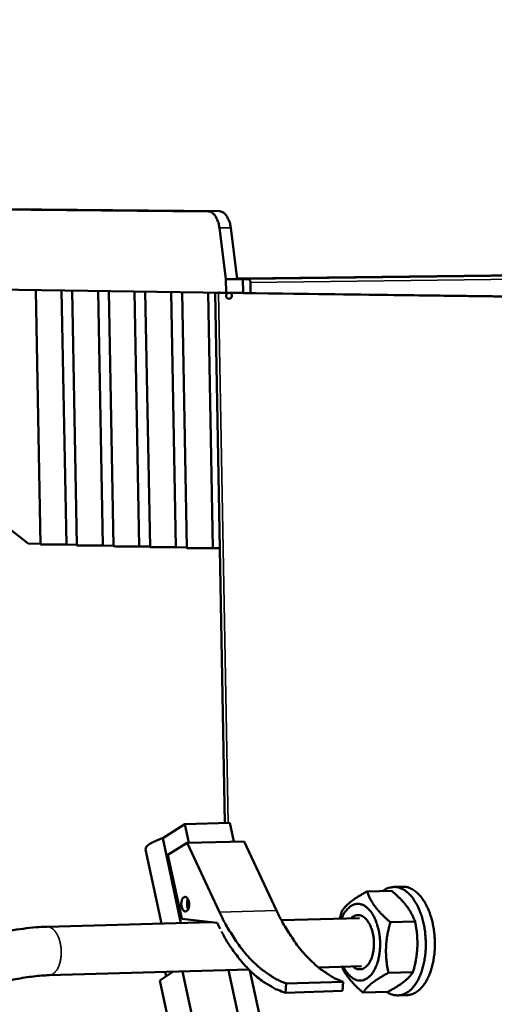
# Model space of a CAD drawing. Units: millimetres. Extents: x 689 to 3788, y 670 to 4685.
# Drawn here: x 2367 to 2439, y 2562 to 2712 of the extents above; entities that cross this region are included whole.
import ezdxf

# ---------------------------------------------------------------- set-up
doc = ezdxf.new("R2010")
doc.units = ezdxf.units.MM
doc.header["$LTSCALE"] = 20
for name, color, linetype, lineweight in [('Dimension (ISO)', 7, 'Continuous', 25), ('Visible (ISO)', 7, 'Continuous', 50), ('Visible Narrow (ISO)', 7, 'Continuous', 35)]:
    doc.layers.add(name, color=color, linetype=linetype, lineweight=lineweight)
doc.styles.add('Note Text (DIN)', font='txt.shx')
doc.dimstyles.new('Presentation Dimensions (DQN)', dxfattribs={"dimscale": 20, "dimtxt": 2.5, "dimasz": 2.5, "dimexe": 2.5, "dimexo": 12, "dimgap": 1, "dimtad": 0, "dimtoh": 1, "dimdec": 0, "dimlfac": 0.1, "dimrnd": 1e-08, "dimtxsty": 'Note Text (DIN)', "dimblk": 'OBLIQUE', "dimcen": 0.09, "dimclrd": 256, "dimclre": 256, "dimclrt": 256, "dimaunit": 1, "dimadec": 3, "dimazin": 3, "dimtfac": 1, "dimtmove": 0, "dimatfit": 3, "dimfxl": 1, "dimtolj": 1, "dimlwd": -1, "dimlwe": -1, "dimarcsym": 0})

# ---------------------------------------------------------------- blocks, each defined once
blk = doc.blocks.new('_Oblique')
at = {"color": 0, "linetype": 'ByBlock', "lineweight": -2}
blk.add_line((-0.5, -0.5), (0.5, 0.5), dxfattribs=at)
blk = doc.blocks.new('*D6')
at = {"layer": 'Defpoints', "color": 0}
for p in [(813.13, 2687.23), (1972.89, 2687.23), (1672.89, 1414.6)]:
    blk.add_point(p, dxfattribs=at)
at = {"layer": 'Dimension (ISO)'}
for p, q in [((1053.13, 2687.23), (2022.89, 2687.23)), ((1972.89, 2687.23), (1972.89, 2248.51)), ((1972.89, 1414.6), (1972.89, 1687.92)), ((1912.89, 1414.6), (2022.89, 1414.6))]:
    blk.add_line(p, q, dxfattribs=at)
at = {"layer": 'Dimension (ISO)', "xscale": 50, "yscale": 50, "zscale": 50}
for p, rotation in [((1972.89, 2687.23), 90), ((1972.89, 1414.6), 270)]:
    blk.add_blockref('_Oblique', p, dxfattribs=dict(at, rotation=rotation))
at = {"layer": 'Dimension (ISO)', "insert": (1947.16, 1707.92), "char_height": 50, "attachment_point": 1, "rotation": 90, "style": 'Note Text (DIN)'}
blk.add_mtext('\\A1; \\fMontserrat|b0|i0;\\H49.7462;92 cm / 120 cm', dxfattribs=at)

msp = doc.modelspace()

# ---------------------------------------------------------------- linework, layer by layer
at = {"layer": 'Visible (ISO)'}
for p, q in [((2363.11, 2683.37), (2395.57, 2683.05)), ((2397.29, 2683.07), (2364.83, 2683.39)), ((2397.27, 2680.56), (2398.26, 2672.74)), ((2399.99, 2672.76), (2398.99, 2680.58)), ((2479.27, 2673.8), (2401.17, 2672.83)), ((2399.99, 2672.76), (2398.26, 2672.74)), ((2398.3, 2670.68), (2398.26, 2672.74)), ((2401.17, 2672.83), (2399.97, 2672.85)), ((2399.99, 2672.76), (2400.85, 2672.77)), ((2400.88, 2670.71), (2400.85, 2672.77)), ((2400.85, 2672.77), (2401.69, 2672.76)), ((2401.98, 2672.24), (2402.01, 2670.63)), ((2357.61, 2671.23), (2398.3, 2670.68)), ((2370.04, 2632.39), (2369.31, 2671.07)), ((2373.24, 2671.02), (2373.97, 2632.37)), ((2375.57, 2632.25), (2374.85, 2671)), ((2378.79, 2670.94), (2379.51, 2632.23)), ((2381.12, 2632.11), (2380.41, 2670.92)), ((2384.36, 2670.87), (2385.07, 2632.09)), ((2386.7, 2631.97), (2385.98, 2670.85)), ((2389.94, 2670.79), (2390.65, 2631.96)), ((2392.29, 2631.84), (2391.58, 2670.77)), ((2395.54, 2670.72), (2396.25, 2631.82)), ((2398.1, 2589.97), (2396.64, 2670.67)), ((2446.8, 2669.99), (2397.14, 2670.65)), ((2398.3, 2670.68), (2400.88, 2670.71)), ((2398.86, 2670.67), (2448.54, 2670.01)), ((2400.88, 2670.71), (2399.16, 2670.69)), ((2368.16, 2632.51), (2354.91, 2642.86)), ((2370.03, 2632.46), (2368.16, 2632.51)), ((2375.57, 2632.33), (2373.97, 2632.37)), ((2381.12, 2632.19), (2379.51, 2632.23)), ((2386.69, 2632.05), (2385.07, 2632.09)), ((2392.28, 2631.91), (2390.65, 2631.96)), ((2397.34, 2631.79), (2396.25, 2631.82)), ((2392.01, 2589.82), (2388.63, 2587.67)), ((2398.83, 2589.99), (2392.01, 2589.82)), ((2392.62, 2586.98), (2392.01, 2589.82)), ((2399.44, 2587.15), (2398.83, 2589.99)), ((2391.41, 2574.77), (2388.63, 2587.67)), ((2389.43, 2585.13), (2392.34, 2586.97)), ((2401.02, 2587.19), (2392.34, 2586.97)), ((2392.34, 2586.97), (2397.28, 2576.44)), ((2405.97, 2576.68), (2401.02, 2587.19)), ((2388.46, 2574.69), (2386.03, 2585.98)), ((2391.53, 2575.41), (2389.43, 2585.13)), ((2423.81, 2580.26), (2425.19, 2580.3)), ((2419.74, 2579.57), (2423.5, 2579.67)), ((2396, 2574.89), (2371.02, 2574.2)), ((2396.92, 2574.79), (2391.53, 2575.41)), ((2395.03, 2575.01), (2394.8, 2574.86)), ((2397.37, 2573.87), (2396.92, 2574.79)), ((2418.6, 2575.52), (2406.72, 2575.19)), ((2423.29, 2574.89), (2427.05, 2574.99)), ((2418.88, 2568.19), (2412.36, 2568)), ((2401.75, 2567.69), (2371.32, 2566.82)), ((2390.16, 2567.36), (2388.18, 2566.04)), ((2389.15, 2566.68), (2389.01, 2567.33)), ((2391.65, 2567.4), (2394.65, 2553.51)), ((2398.64, 2567.6), (2401.4, 2554.81)), ((2401.89, 2567.55), (2404.83, 2553.94)), ((2422.99, 2567.19), (2426.75, 2567.3)), ((2388.18, 2566.04), (2391.35, 2551.33)), ((2407.41, 2565.57), (2407.33, 2564.17)), ((2407.41, 2565.57), (2416.11, 2565.82)), ((2416.03, 2564.43), (2416.11, 2565.82)), ((2407.33, 2564.17), (2416.03, 2564.43)), ((2419.14, 2564.18), (2422.9, 2564.29)), ((2424.45, 2563.75), (2425.83, 2563.79))]:
    msp.add_line(p, q, dxfattribs=at)
at = {"layer": 'Visible (ISO)', "flags": 128}
for points in [[(2395.57, 2683.05, -0.054436), (2395.94, 2682.98, -0.08819), (2396.14, 2682.87, -0.03301), (2396.47, 2682.57, -0.050074), (2396.65, 2682.34, -0.029604), (2396.78, 2682.11, -0.012334), (2397.04, 2681.54, -0.044891), (2397.17, 2681.15, -0.030403), (2397.27, 2680.56)], [(2398.99, 2680.58, 0.030414), (2398.89, 2681.17, 0.044908), (2398.76, 2681.56, 0.012342), (2398.5, 2682.13, 0.029619), (2398.37, 2682.36, 0.050077), (2398.19, 2682.59, 0.033004), (2397.86, 2682.89, 0.088176), (2397.66, 2683, 0.054434), (2397.29, 2683.07)], [(2401.69, 2672.76, -0.068183), (2401.8, 2672.7, -0.068183), (2401.89, 2672.61, -0.10283), (2401.97, 2672.43, -0.10283), (2401.98, 2672.24)], [(2397.14, 2670.65, -0.014602), (2396.93, 2670.65, -0.017926), (2396.75, 2670.66, -0.000828), (2396.64, 2670.67, -0.622541), (2396.64, 2670.67, -0.189995), (2396.64, 2670.67, -0.000604), (2396.82, 2670.68, -0.009359), (2397.02, 2670.69, -0.00713), (2397.27, 2670.7)], [(2399.16, 2670.69, 0.008347), (2398.96, 2670.69, 0.010612), (2398.81, 2670.69, 0.000305), (2398.73, 2670.68, 0.000689), (2398.7, 2670.68, 0.953026), (2398.71, 2669.77, 0.873579), (2398.86, 2670.67)], [(2370.04, 2632.39, 0.004886), (2370.16, 2632.37, 0.017963), (2370.2, 2632.37, 0.000887), (2370.57, 2632.36, 0.003639), (2370.66, 2632.36, 0.000686), (2371.15, 2632.35, 0.001541), (2371.37, 2632.35, 0.000788), (2371.84, 2632.35, 0.000985), (2372.23, 2632.35, 0.000832), (2372.24, 2632.35, 0.000015), (2373.13, 2632.35, 0.001854), (2373.4, 2632.36, 0.000897), (2373.97, 2632.37)], [(2375.57, 2632.25, 0.004893), (2375.7, 2632.23, 0.017987), (2375.73, 2632.23, 0.000889), (2376.11, 2632.22, 0.003644), (2376.2, 2632.22, 0.000688), (2376.69, 2632.21, 0.001543), (2376.9, 2632.21, 0.00079), (2377.38, 2632.21, 0.000987), (2377.77, 2632.21, 0.000834), (2377.78, 2632.21, 0.000015), (2378.67, 2632.22, 0.00186), (2378.95, 2632.22, 0.0009), (2379.51, 2632.23)], [(2381.12, 2632.11, 0.0049), (2381.25, 2632.1, 0.018011), (2381.29, 2632.1, 0.000892), (2381.66, 2632.08, 0.00365), (2381.75, 2632.08, 0.000689), (2382.24, 2632.08, 0.001546), (2382.46, 2632.08, 0.000792), (2382.94, 2632.07, 0.000989), (2383.32, 2632.07, 0.000836), (2383.34, 2632.07, 0.000015), (2384.23, 2632.08, 0.001865), (2384.51, 2632.08, 0.000902), (2385.07, 2632.09)], [(2386.7, 2631.97, 0.004907), (2386.82, 2631.96, 0.018034), (2386.86, 2631.96, 0.000894), (2387.23, 2631.95, 0.003655), (2387.32, 2631.95, 0.00069), (2387.82, 2631.94, 0.001548), (2388.04, 2631.94, 0.000793), (2388.52, 2631.94, 0.00099), (2388.9, 2631.94, 0.000839), (2388.92, 2631.94, 0.000015), (2389.81, 2631.94, 0.00187), (2390.09, 2631.95, 0.000904), (2390.65, 2631.96)], [(2392.29, 2631.84, 0.004914), (2392.41, 2631.82, 0.018058), (2392.45, 2631.82, 0.000897), (2392.82, 2631.81, 0.003661), (2392.92, 2631.81, 0.000691), (2393.41, 2631.8, 0.001551), (2393.63, 2631.8, 0.000795), (2394.11, 2631.8, 0.000992), (2394.5, 2631.8, 0.000841), (2394.51, 2631.8, 0.000015), (2395.41, 2631.81, 0.001875), (2395.68, 2631.81, 0.000907), (2396.25, 2631.82)], [(2388.63, 2587.67, 0.017435), (2387.94, 2587.44, 0.026649), (2387.51, 2587.25, 0.00478), (2386.87, 2586.92, 0.014317), (2386.66, 2586.8, 0.042163), (2386.41, 2586.62, 0.036668), (2386.15, 2586.36, 0.102496), (2386.08, 2586.24, 0.052156), (2386.03, 2585.98)], [(2422.74, 2564.29, 0.047528), (2423.29, 2563.97, 0.068051), (2423.71, 2563.84, 0.023555), (2424.37, 2563.76, 0.049703), (2424.69, 2563.77, 0.047239), (2425.19, 2563.88, 0.048023), (2425.65, 2564.08, 0.036897), (2426.14, 2564.4, 0.039167), (2426.54, 2564.77, 0.027144), (2426.98, 2565.28, 0.029965), (2427.32, 2565.79, 0.020918), (2427.68, 2566.47, 0.02322), (2427.94, 2567.11, 0.017359), (2428.21, 2567.9, 0.018883), (2428.39, 2568.65, 0.015466), (2428.55, 2569.52, 0.01631), (2428.64, 2570.35, 0.014724), (2428.69, 2571.25, 0.015004), (2428.68, 2572.13, 0.014944), (2428.62, 2573.01, 0.014706), (2428.51, 2573.9, 0.016159), (2428.35, 2574.73, 0.015364), (2428.13, 2575.58, 0.018611), (2427.88, 2576.32, 0.017147), (2427.56, 2577.1, 0.022779), (2427.24, 2577.72, 0.020537), (2426.84, 2578.38, 0.029306), (2426.46, 2578.87, 0.026496), (2425.98, 2579.36, 0.038356), (2425.55, 2579.7, 0.035986), (2425.04, 2579.99, 0.047471), (2424.57, 2580.17, 0.04657), (2424.06, 2580.26, 0.049996), (2423.74, 2580.25, 0.023893), (2423.08, 2580.13, 0.068829), (2422.67, 2579.98, 0.047947), (2422.15, 2579.63)], [(2425.83, 2563.79, 0.041426), (2426.42, 2563.87, 0.066843), (2426.77, 2564, 0.019735), (2427.38, 2564.35, 0.040654), (2427.65, 2564.56, 0.028961), (2428.09, 2565, 0.031663), (2428.44, 2565.44, 0.02208), (2428.82, 2566.05, 0.024499), (2429.11, 2566.62, 0.017956), (2429.4, 2567.35, 0.019669), (2429.61, 2568.03, 0.015618), (2429.8, 2568.84, 0.016662), (2429.94, 2569.62, 0.01447), (2430.03, 2570.47, 0.014964), (2430.07, 2571.31, 0.014242), (2430.06, 2572.17, 0.01426), (2430, 2573.03, 0.014875), (2429.9, 2573.87, 0.01442), (2429.74, 2574.72, 0.016485), (2429.55, 2575.48, 0.015488), (2429.29, 2576.28, 0.019373), (2429.03, 2576.95, 0.017714), (2428.68, 2577.66, 0.024038), (2428.35, 2578.22, 0.021666), (2427.93, 2578.8, 0.031013), (2427.54, 2579.22, 0.028297), (2427.07, 2579.64, 0.039944), (2426.78, 2579.83, 0.019266), (2426.15, 2580.14, 0.066169), (2425.79, 2580.25, 0.040765), (2425.19, 2580.3)], [(2391.84, 2578.69, -0.095635), (2392.04, 2578.74, -0.142041), (2392.18, 2578.71, -0.078993), (2392.35, 2578.58, -0.076022), (2392.48, 2578.4, -0.041254), (2392.59, 2578.12, -0.044292), (2392.65, 2577.85, -0.03677), (2392.66, 2577.54, -0.035151), (2392.63, 2577.23, -0.05485), (2392.56, 2576.97, -0.057334), (2392.44, 2576.74, -0.098605), (2392.28, 2576.6, -0.122727), (2392.12, 2576.54, -0.125087), (2391.95, 2576.57, -0.102065), (2391.79, 2576.69, -0.060611), (2391.64, 2576.9, -0.056727), (2391.54, 2577.14, -0.035263), (2391.48, 2577.46, -0.037296), (2391.46, 2577.75, -0.043137), (2391.49, 2578.01, -0.032803), (2391.57, 2578.33, -0.08031), (2391.65, 2578.48, -0.048724), (2391.84, 2578.69)], [(2392.47, 2578.42, 0.035364), (2392.37, 2578.12, 0.056415), (2392.34, 2577.93, 0.017868), (2392.34, 2577.65, 0.017754), (2392.36, 2577.37, 0.056049), (2392.4, 2577.18, 0.035252), (2392.53, 2576.89)], [(2416.16, 2568.11, 0.035019), (2416.49, 2567.48, 0.050101), (2416.8, 2567.09, 0.014893), (2417.32, 2566.57, 0.036288), (2417.56, 2566.38, 0.053047), (2417.94, 2566.17, 0.052171), (2418.37, 2566.04, 0.060552), (2418.79, 2566.01, 0.060528), (2419.2, 2566.09, 0.051381), (2419.62, 2566.26, 0.052341), (2419.99, 2566.52, 0.035573), (2420.37, 2566.9, 0.038712), (2420.67, 2567.3, 0.025223), (2420.99, 2567.87, 0.028381), (2421.21, 2568.4, 0.020107), (2421.43, 2569.08, 0.022157), (2421.57, 2569.72, 0.017871), (2421.68, 2570.47, 0.018832), (2421.73, 2571.18, 0.01747), (2421.73, 2571.94, 0.017498), (2421.67, 2572.69, 0.018692), (2421.57, 2573.4, 0.017794), (2421.4, 2574.14, 0.021868), (2421.21, 2574.77, 0.019891), (2420.94, 2575.44, 0.027867), (2420.67, 2575.96, 0.024764), (2420.32, 2576.5, 0.037914), (2419.99, 2576.88, 0.0347), (2419.57, 2577.25, 0.051485), (2419.19, 2577.48, 0.050369), (2418.76, 2577.63, 0.060465), (2418.34, 2577.68, 0.060496), (2417.92, 2577.63, 0.053146), (2417.51, 2577.48, 0.053883), (2417.13, 2577.25, 0.037212), (2416.91, 2577.04, 0.015398), (2416.43, 2576.5, 0.050926), (2416.16, 2576.09, 0.035759), (2415.87, 2575.44)], [(2397.28, 2576.44, 0.012409), (2398.12, 2574.74, 0.021839), (2398.66, 2573.8, 0.002247), (2399.95, 2571.81, 0.012326), (2400.2, 2571.46, 0.01511), (2400.97, 2570.46, 0.014114), (2401.86, 2569.44, 0.017514), (2402.69, 2568.6, 0.016367), (2403.64, 2567.77, 0.020281), (2404.03, 2567.47, 0.00568), (2405.5, 2566.47, 0.036545), (2406.16, 2566.1, 0.020408), (2407.41, 2565.57)], [(2416.11, 2565.82, -0.020393), (2414.86, 2566.35, -0.036513), (2414.19, 2566.72, -0.005672), (2412.73, 2567.72, -0.020267), (2412.33, 2568.02, -0.016374), (2411.39, 2568.85, -0.017515), (2410.56, 2569.68, -0.014129), (2409.67, 2570.7, -0.015121), (2408.89, 2571.7, -0.012344), (2408.65, 2572.06, -0.002253), (2407.36, 2574.04, -0.02187), (2406.81, 2574.98, -0.012426), (2405.97, 2576.68)], [(2417.61, 2568.15, 0.070007), (2417.97, 2567.87, 0.09143), (2418.3, 2567.76, 0.041347), (2418.76, 2567.73, 0.073657), (2419.02, 2567.77, 0.061419), (2419.37, 2567.94, 0.060865), (2419.68, 2568.19, 0.038399), (2420, 2568.57, 0.041925), (2420.23, 2568.96, 0.026168), (2420.46, 2569.51, 0.029699), (2420.61, 2570.02, 0.021719), (2420.73, 2570.66, 0.023475), (2420.79, 2571.26, 0.021033), (2420.79, 2571.91, 0.021076), (2420.74, 2572.56, 0.023266), (2420.63, 2573.16, 0.021604), (2420.47, 2573.79, 0.029243), (2420.28, 2574.28, 0.025789), (2420, 2574.82, 0.04109), (2419.74, 2575.2, 0.037449), (2419.4, 2575.56, 0.059807), (2419.07, 2575.79, 0.060154), (2418.7, 2575.94, 0.073602), (2418.44, 2575.97, 0.041792), (2417.99, 2575.91, 0.092428), (2417.67, 2575.78, 0.070455), (2417.32, 2575.48)], [(2407.33, 2564.17, -0.020473), (2406.15, 2564.59, -0.036505), (2405.52, 2564.89, -0.005699), (2404.14, 2565.72, -0.020384), (2403.76, 2565.97, -0.016692), (2402.86, 2566.67, -0.017787), (2402.07, 2567.38, -0.014449), (2401.21, 2568.25, -0.015434), (2400.46, 2569.12, -0.012615), (2400.21, 2569.43, -0.00234), (2398.96, 2571.16, -0.022271), (2398.42, 2571.98, -0.012685), (2397.58, 2573.48)]]:
    msp.add_lwpolyline(points, format="xyb", dxfattribs=at)
at = {"layer": 'Visible (ISO)'}
for points, knots in [([(2403.09, 2553.66), (2410.16, 2520.93), (2416.79, 2487.9), (2430.37, 2412.21), (2436.96, 2369.32), (2445.61, 2290.78), (2448.29, 2255.18), (2449.38, 2191.77), (2448.59, 2163.83), (2443.55, 2114.48), (2440.02, 2092.76), (2430.24, 2054.76), (2424.53, 2038.03), (2410.95, 2009.57), (2403.47, 1997.26), (2386.88, 1978.34), (2378.03, 1970.86), (2364.21, 1964.8), (2360.28, 1963.58), (2350.21, 1961.89), (2343.83, 1962.13), (2332.36, 1964.91), (2327.09, 1967.17), (2316.42, 1973.43), (2311.03, 1977.7), (2299.72, 1988.46), (2293.95, 1995.32), (2282.05, 2011.54), (2276.12, 2021.19), (2263.74, 2043.73), (2257.57, 2056.87), (2244.86, 2087.02), (2238.61, 2104.23), (2226.14, 2142.8), (2220.21, 2164.33), (2209.06, 2211.07), (2204.08, 2236.42), (2195.81, 2289.22), (2192.66, 2316.77), (2189.03, 2371.32), (2188.49, 2398.41), (2190.4, 2450.1), (2192.6, 2474.85), (2199.93, 2520.75), (2204.7, 2542.17), (2216.95, 2579.92), (2223.9, 2596.84), (2236.58, 2617.34), (2240.39, 2622.65), (2247.78, 2630.91), (2251.21, 2634.15), (2257.75, 2638.81), (2260.77, 2640.51), (2266.05, 2642.44), (2268.23, 2642.98), (2272.73, 2643.45), (2275.08, 2643.35), (2277.37, 2642.9)], [0, 0, 0, 0, 10.002773, 10.002773, 22.684328, 22.684328, 32.990047, 32.990047, 41.053845, 41.053845, 47.494165, 47.494165, 52.817669, 52.817669, 57.317247, 57.317247, 61.021762, 61.021762, 62.394533, 62.394533, 64.459363, 64.459363, 66.288888, 66.288888, 68.427833, 68.427833, 71.160205, 71.160205, 74.570202, 74.570202, 78.90769, 78.90769, 84.354013, 84.354013, 90.978635, 90.978635, 98.626207, 98.626207, 106.817405, 106.817405, 114.802665, 114.802665, 122.116754, 122.116754, 128.584421, 128.584421, 133.993472, 133.993472, 136.006956, 136.006956, 137.494163, 137.494163, 138.616733, 138.616733, 139.356219, 139.356219, 140.123399, 140.123399, 140.123399, 140.123399]), ([(2268.15, 2632.33), (2266.89, 2631.91), (2265.62, 2631.35), (2262.07, 2629.43), (2259.81, 2627.8), (2254.57, 2623.25), (2251.67, 2620.07), (2244.7, 2611.25), (2240.91, 2605.2), (2232.78, 2590.21), (2228.74, 2580.96), (2220.67, 2559.35), (2216.94, 2546.77), (2209.97, 2518.36), (2207.04, 2502.38), (2202.21, 2467.38), (2200.58, 2448.24), (2198.81, 2407.34), (2198.91, 2385.49), (2200.92, 2339.6), (2203.04, 2315.5), (2209.36, 2265.59), (2213.7, 2239.73), (2224.69, 2187.24), (2231.45, 2160.54), (2247.25, 2109.34), (2256.19, 2084.63), (2275.99, 2041.34), (2286.33, 2022.05), (2303.62, 1999.54), (2308.41, 1994.04), (2317.28, 1985.74), (2321.18, 1982.59), (2328.58, 1977.86), (2332.05, 1976.07), (2341.04, 1972.77), (2346.78, 1971.96), (2356.71, 1972.96), (2361.1, 1974.3), (2369.87, 1978.51), (2374.26, 1981.56), (2383.85, 1989.9), (2388.85, 1995.66), (2398.82, 2009.48), (2403.6, 2017.85), (2412.85, 2037.18), (2417.09, 2048.4), (2424.8, 2073.36), (2428.05, 2087.29), (2433.48, 2117.55), (2435.47, 2134.02), (2438.25, 2169.49), (2438.83, 2188.58), (2438.68, 2229.7), (2437.74, 2251.76), (2434.38, 2299.37), (2431.74, 2324.91), (2424.75, 2380.15), (2420.19, 2409.8), (2408.53, 2477.07), (2401.09, 2514.54), (2393.1, 2551.62)], [5.059058, 5.059058, 5.059058, 5.059058, 5.55969, 5.55969, 6.497994, 6.497994, 7.870795, 7.870795, 10.06321, 10.06321, 13.100394, 13.100394, 17.005053, 17.005053, 21.81206, 21.81206, 27.478038, 27.478038, 33.926531, 33.926531, 41.071621, 41.071621, 48.832326, 48.832326, 56.992309, 56.992309, 64.786825, 64.786825, 71.267264, 71.267264, 73.514253, 73.514253, 75.103919, 75.103919, 76.394011, 76.394011, 78.385093, 78.385093, 80.015864, 80.015864, 81.851995, 81.851995, 84.361298, 84.361298, 87.412213, 87.412213, 91.081698, 91.081698, 95.335984, 95.335984, 100.181184, 100.181184, 105.710527, 105.710527, 112.091326, 112.091326, 119.542266, 119.542266, 128.324815, 128.324815, 139.653503, 139.653503, 139.653503, 139.653503]), ([(2354.36, 2569.86), (2354.98, 2570.25), (2355.67, 2570.62), (2357.78, 2571.58), (2359.39, 2572.15), (2362.46, 2573.01), (2363.93, 2573.34), (2366.71, 2573.83), (2368.07, 2574.01), (2369.92, 2574.16), (2370.48, 2574.19), (2371.02, 2574.2)], [0, 0, 0, 0, 0.295008, 0.295008, 0.819938, 0.819938, 1.241629, 1.241629, 1.637019, 1.637019, 1.816743, 1.816743, 1.816743, 1.816743]), ([(2371.32, 2566.82), (2370.6, 2566.8), (2369.79, 2566.74), (2368.09, 2566.54), (2367.17, 2566.4), (2365.31, 2566.05), (2364.35, 2565.82), (2362.53, 2565.33), (2361.66, 2565.06), (2360.17, 2564.5), (2359.51, 2564.22), (2358.77, 2563.84), (2358.56, 2563.72), (2358.4, 2563.61)], [0, 0, 0, 0, 0.258172, 0.258172, 0.52382, 0.52382, 0.803657, 0.803657, 1.08496, 1.08496, 1.355539, 1.355539, 1.4922, 1.4922, 1.4922, 1.4922])]:
    msp.add_open_spline(points, degree=3, knots=knots, dxfattribs=at)
for points, weights in [([(2415.89, 2576.55), (2416.88, 2578.03), (2419.74, 2579.57)], [1, 1.15470053838, 1]), ([(2419.74, 2579.57), (2420.58, 2577.2), (2423.29, 2574.89)], [1, 1.15470053838, 1]), ([(2427.05, 2574.99), (2426.21, 2577.36), (2423.5, 2579.67)], [1, 1.15470053838, 1]), ([(2415.61, 2575.44), (2415.73, 2575.97), (2415.89, 2576.55)], [1.03523764234, 1.02027643085, 1]), ([(2423.29, 2574.89), (2422.2, 2571.01), (2422.99, 2567.19)], [1, 1.15470053838, 1]), ([(2426.75, 2567.3), (2427.84, 2571.17), (2427.05, 2574.99)], [1, 1.15470053838, 1]), ([(2419.14, 2564.18), (2416.79, 2566.19), (2415.91, 2568.1)], [1, 1.13177672243, 1.03905384381]), ([(2422.99, 2567.19), (2420.13, 2565.66), (2419.14, 2564.18)], [1, 1.15470053838, 1]), ([(2422.9, 2564.29), (2425.76, 2565.82), (2426.75, 2567.3)], [1, 1.15470053838, 1])]:
    msp.add_rational_spline(points, weights, degree=2, dxfattribs=at)
at = {"layer": 'Visible Narrow (ISO)'}
for p, q in [((2397.29, 2683.07), (2395.57, 2683.05)), ((2398.99, 2680.58), (2397.27, 2680.56)), ((2484.91, 2673.79), (2401.69, 2672.76)), ((2485.2, 2673.28), (2401.98, 2672.24)), ((2398.6, 2589.98), (2397.14, 2670.65)), ((2399.16, 2670.67), (2399.16, 2670.69)), ((2397.28, 2576.44), (2405.97, 2576.68))]:
    msp.add_line(p, q, dxfattribs=at)
at = {"layer": 'Visible Narrow (ISO)', "flags": 128}
msp.add_lwpolyline([(2371.02, 2574.2, -0.053029), (2371.42, 2574.14, -0.085455), (2371.65, 2574.04, -0.031047), (2372.03, 2573.75, -0.049373), (2372.23, 2573.53, -0.029706), (2372.51, 2573.12, -0.033762), (2372.71, 2572.73, -0.022664), (2372.9, 2572.2, -0.025242), (2373.03, 2571.71, -0.020596), (2373.13, 2571.13, -0.021379), (2373.18, 2570.57, -0.021506), (2373.18, 2570.01, -0.020628), (2373.12, 2569.42, -0.025578), (2373.03, 2568.93, -0.022896), (2372.88, 2568.39, -0.034435), (2372.71, 2567.98, -0.030358), (2372.47, 2567.56, -0.050476), (2372.28, 2567.33, -0.032005), (2371.93, 2567.02, -0.086746), (2371.71, 2566.9, -0.054208), (2371.32, 2566.82)], format="xyb", dxfattribs=at)

# ---------------------------------------------------------------- dimensions: what is measured, and where the dimension line sits
at = {"layer": 'Dimension (ISO)'}
dim = msp.add_linear_dim(base=(1972.89, 2687.23), p1=(1672.89, 1414.6), p2=(813.13, 2687.23), angle=90, text=' \\fMontserrat|b0|i0;\\H49.7462;92 cm / 120 cm', dimstyle='Presentation Dimensions (DQN)', override={"dimgap": 1, "dimtoh": 0, "dimdec": 0, "dimlfac": 0.1, "dimpost": '', "dimtol": 0, "dimlim": 0, "dimtp": 0, "dimtm": 0, "dimtdec": 2, "dimtofl": 0, "dimatfit": 1}, dxfattribs=at)
dim.commit()
dim.dimension.update_dxf_attribs({"geometry": '*D6', "text_midpoint": (1972.89, 1968.21), "dimtype": 160})

doc.saveas('drawing.dxf')
